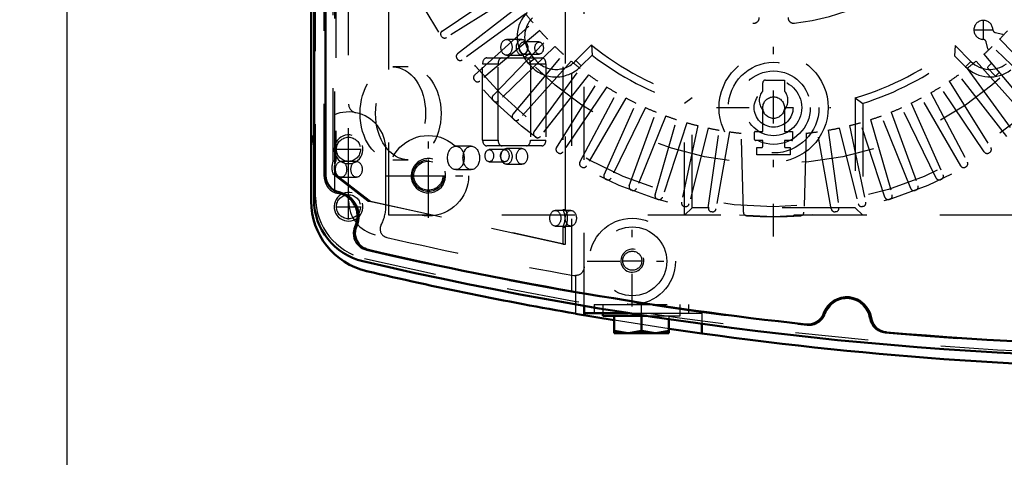
# Model space of a CAD drawing. Units: inches. Extents: x 19 to 237, y 19 to 234.
# Drawn here: x 151 to 165, y 95 to 101 of the extents above; entities that cross this region are included whole.
import ezdxf

# ---------------------------------------------------------------- set-up
doc = ezdxf.new("R2010")
doc.units = ezdxf.units.IN
doc.header["$MEASUREMENT"] = 0
doc.linetypes.add('Center', pattern=[1.5, 0.45, -0.5, 0.05, -0.5])
doc.linetypes.add('Dashed', pattern=[2, 1, -1])
for name, color, linetype, lineweight in [('AM_0', 7, 'Continuous', 50), ('AM_4', 3, 'Continuous', 25), ('AM_5', 3, 'Continuous', 25), ('AM_7', 7, 'Center', 25), ('AM_9', 6, 'Dashed', 25)]:
    doc.layers.add(name, color=color, linetype=linetype, lineweight=lineweight)
doc.dimstyles.get("Standard").update_dxf_attribs({"dimtxt": 0.18, "dimasz": 0.18, "dimexe": 0.18, "dimexo": 0.0625, "dimgap": 0.09, "dimtad": 0, "dimtih": 1, "dimtoh": 1, "dimdec": 4, "dimzin": 0, "dimdsep": 46, "dimtxsty": 'Standard', "dimcen": 0.09, "dimadec": 0, "dimazin": 0, "dimtfac": 1, "dimtdec": 4, "dimtofl": 0, "dimtmove": 0, "dimatfit": 3, "dimfxl": 0, "dimtolj": 1, "dimtzin": 0, "dimarcsym": 0})

# ---------------------------------------------------------------- blocks, each defined once
blk = doc.blocks.new('69_SH5_L_L2_EC_YAL_0_in_PJF3C_1_1_GN_Wire_Rope_Hoist_900')
at = {"layer": 'AM_0'}
for p, q in [((155.04, 98.175), (155.04, 108.296)), ((155.198, 98.507), (155.198, 107.964))]:
    blk.add_line(p, q, dxfattribs=at)
for centre, radius, start, end in [((155.434, 98.507), 0.236, 180, 258.0595), ((155.316, 97.948), 0.335, 335.9742, 78.0595), ((155.906, 98.175), 0.866, 180, 256.876), ((155.837, 97.716), 0.236, 155.9742, 256.9177), ((167.304, 147.06), 50.896, 256.9177, 263.7712), ((167.304, 147.06), 51.063, 256.876, 283.1701), ((162.343, 96.503), 0.335, 8.9481, 159.8441), ((161.807, 96.7), 0.236, 263.7712, 339.8441), ((162.907, 96.592), 0.236, 188.9481, 265.0211), ((167.304, 147.06), 50.896, 265.0211, 274.9542)]:
    blk.add_arc(centre, radius, start, end, dxfattribs=at)
at = {"layer": 'AM_9'}
for p, q in [((158.571, 96.911), (158.571, 109.56)), ((155.06, 98.21), (155.06, 108.261)), ((155.178, 98.49), (155.178, 107.981)), ((155.304, 98.705), (155.304, 103.12)), ((155.323, 98.659), (155.323, 103.156)), ((155.339, 103.12), (155.339, 98.705)), ((158.45, 101.993), (158.45, 98.041)), ((158.485, 98.041), (158.485, 101.993)), ((157.89, 100.371), (157.678, 100.371)), ((158.125, 100.336), (157.912, 100.336)), ((157.678, 100.155), (157.89, 100.155)), ((157.912, 100.17), (158.125, 100.17)), ((157.35, 98.991), (157.35, 100.038)), ((157.35, 100.038), (157.562, 100.038)), ((157.406, 100.117), (158.163, 100.117)), ((157.562, 98.991), (157.562, 100.038)), ((158.007, 100.038), (158.007, 98.991)), ((158.007, 100.038), (158.219, 100.038)), ((158.219, 100.038), (158.219, 98.991)), ((156.332, 99.993), (156.12, 99.993)), ((157.35, 98.991), (157.562, 98.991)), ((158.007, 98.991), (158.219, 98.991)), ((157.195, 98.908), (156.983, 98.908)), ((158.163, 98.912), (157.406, 98.912)), ((157.654, 98.86), (157.442, 98.86)), ((157.89, 98.875), (157.678, 98.875)), ((155.304, 98.705), (155.339, 98.705)), ((155.622, 98.699), (155.41, 98.699)), ((156.12, 98.721), (156.332, 98.721)), ((157.442, 98.694), (157.654, 98.694)), ((157.678, 98.659), (157.89, 98.659)), ((155.777, 98.156), (155.305, 98.518)), ((155.305, 98.518), (155.339, 98.518)), ((155.323, 98.272), (155.323, 98.565)), ((155.339, 98.518), (155.812, 98.156)), ((156.983, 98.586), (157.195, 98.586)), ((155.41, 98.481), (155.622, 98.481)), ((158.45, 97.566), (155.777, 98.156)), ((155.777, 98.156), (155.812, 98.156)), ((155.812, 98.156), (158.485, 97.566)), ((158.559, 98.028), (158.347, 98.028)), ((158.45, 98.041), (158.485, 98.041)), ((158.347, 97.812), (158.559, 97.812)), ((158.45, 97.8), (158.45, 97.566)), ((158.45, 97.8), (158.485, 97.8)), ((158.485, 97.566), (158.485, 97.8)), ((158.45, 97.566), (158.485, 97.566))]:
    blk.add_line(p, q, dxfattribs=at)
blk.add_lwpolyline([(155.323, 98.659), (155.318, 98.645), (155.315, 98.631), (155.314, 98.617), (155.314, 98.602), (155.316, 98.588), (155.32, 98.574), (155.323, 98.565)], dxfattribs=at)
for centre, radius, start, end in [((155.414, 98.49), 0.236, 180, 259.7134), ((155.316, 97.948), 0.315, 334.6827, 79.7134), ((155.926, 98.21), 0.866, 180, 256.8886), ((155.814, 97.712), 0.236, 154.6827, 256.8986), ((167.304, 147.082), 50.925, 256.8986, 263.7945), ((167.304, 147.06), 51.024, 256.8886, 283.1576), ((162.343, 96.503), 0.315, 8.6041, 160.1929), ((161.825, 96.69), 0.236, 263.7945, 340.1929), ((162.888, 96.586), 0.236, 188.6041, 265.0025), ((167.304, 147.082), 50.925, 265.0025, 274.9733)]:
    blk.add_arc(centre, radius, start, end, dxfattribs=at)
for centre, major_axis in [((157.678, 100.263), (0, 0.108)), ((157.89, 100.263), (0, -0.108)), ((157.912, 100.253), (0, 0.083)), ((158.125, 100.253), (0, -0.083)), ((156.12, 99.357), (0, 0.636)), ((156.332, 99.357), (0, -0.636)), ((156.983, 98.747), (0, 0.161)), ((157.195, 98.747), (0, -0.161)), ((157.442, 98.777), (0, 0.083)), ((157.654, 98.777), (0, -0.083)), ((157.678, 98.767), (0, 0.108)), ((157.89, 98.767), (0, -0.108)), ((155.41, 98.59), (0, 0.109)), ((155.622, 98.59), (0, -0.109)), ((158.347, 97.92), (0, 0.108)), ((158.559, 97.92), (0, -0.108))]:
    blk.add_ellipse(centre, major_axis=major_axis, ratio=0.707107, dxfattribs=at)
for centre, major_axis, start_param, end_param in [((157.406, 100.038), (0, 0.079), 0, 1.570716), ((157.618, 100.038), (0, 0.079), 0, 1.570716), ((157.951, 100.038), (0, 0.079), 4.712389, 6.283185), ((158.163, 100.038), (0, 0.079), 4.712389, 6.283185), ((157.406, 98.991), (0, 0.079), 1.570876, 3.141593), ((157.618, 98.991), (0, 0.079), 1.570876, 3.141593), ((157.951, 98.991), (0, 0.079), 3.141593, 4.712389), ((158.163, 98.991), (0, 0.079), 3.141593, 4.712389), ((155.4, 98.612), (0, 0.165), 0.973679, 2.178608), ((155.435, 98.612), (0, -0.165), 4.115272, 4.424269), ((155.435, 98.612), (0, -0.165), 5.000509, 5.320201), ((158.347, 97.921), (0, 0.189), 4.021054, 5.403724), ((158.382, 97.921), (0, -0.189), 0.879461, 2.262131)]:
    blk.add_ellipse(centre, major_axis=major_axis, ratio=0.707107, start_param=start_param, end_param=end_param, dxfattribs=at)
blk = doc.blocks.new('70_2727091139_12_H72_0_in_PJF3C_1_1_GN_Wire_Rope_Hoist_900')
at = {"layer": 'AM_7'}
for p, q in [((161.339, 97.669), (161.339, 109.078)), ((164.214, 100.366), (164.214, 100.639)), ((164.078, 100.502), (164.35, 100.502)), ((160.554, 99.436), (162.125, 99.436)), ((156.607, 98.276), (156.607, 98.73)), ((156.379, 98.503), (156.834, 98.503))]:
    blk.add_line(p, q, dxfattribs=at)
at = {"layer": 'AM_9'}
for p, q in [((156.064, 97.96), (156.064, 108.511)), ((156.795, 100.486), (157.685, 101.086)), ((157.763, 100.965), (156.853, 100.396)), ((157.007, 100.176), (157.853, 100.837)), ((157.94, 100.722), (157.071, 100.091)), ((157.241, 99.881), (158.039, 100.6)), ((156.788, 100.411), (156.782, 100.42)), ((158.133, 100.491), (157.311, 99.801)), ((164.38, 100.464), (164.475, 100.442)), ((164.475, 100.442), (164.488, 100.429)), ((157.495, 99.604), (158.24, 100.376)), ((158.342, 100.274), (157.57, 99.529)), ((158.842, 100.295), (158.628, 100.08)), ((158.842, 100.295), (158.85, 100.157)), ((163.826, 100.286), (163.818, 100.148)), ((164.044, 100.068), (163.826, 100.286)), ((164.275, 100.241), (164.253, 100.336)), ((165.109, 99.529), (164.336, 100.274)), ((164.438, 100.376), (165.184, 99.604)), ((157.767, 99.345), (158.457, 100.167)), ((158.002, 100.183), (157.92, 100.121)), ((158.061, 100.105), (158.002, 100.183)), ((158.85, 100.157), (158.702, 100.009)), ((163.971, 99.995), (163.818, 100.148)), ((164.222, 100.167), (164.912, 99.345)), ((164.288, 100.228), (164.275, 100.241)), ((157.005, 100.101), (156.999, 100.11)), ((158.565, 100.073), (157.847, 99.275)), ((157.98, 100.042), (157.92, 100.121)), ((158.061, 100.105), (157.98, 100.042)), ((158.628, 100.08), (158.702, 100.009)), ((164.044, 100.068), (163.971, 99.995)), ((164.113, 100.073), (164.831, 99.275)), ((164.273, 99.993), (164.324, 100.045)), ((158.057, 99.106), (158.688, 99.974)), ((158.802, 99.887), (158.142, 99.042)), ((164.537, 99.042), (163.876, 99.887)), ((163.991, 99.974), (164.622, 99.106)), ((164.373, 99.876), (164.273, 99.976)), ((164.431, 99.917), (164.39, 99.876)), ((157.244, 99.806), (157.237, 99.815)), ((158.362, 98.887), (158.931, 99.797)), ((161.19, 99.663), (161.19, 99.774)), ((161.229, 99.813), (161.489, 99.813)), ((161.489, 99.813), (161.489, 99.663)), ((163.747, 99.797), (164.316, 98.887)), ((159.052, 99.719), (158.452, 98.829)), ((158.683, 98.69), (159.186, 99.638)), ((163.492, 99.638), (163.996, 98.69)), ((164.227, 98.829), (163.627, 99.719)), ((157.503, 99.529), (157.495, 99.537)), ((159.312, 99.568), (158.776, 98.639)), ((159.016, 98.516), (159.452, 99.497)), ((160.222, 99.57), (160.119, 99.493)), ((160.119, 97.96), (160.119, 99.493)), ((160.222, 98.063), (160.222, 99.57)), ((162.457, 99.57), (162.457, 98.063)), ((162.457, 99.57), (162.56, 99.493)), ((162.56, 99.493), (162.56, 97.96)), ((163.226, 99.497), (163.663, 98.516)), ((163.903, 98.639), (163.366, 99.568)), ((159.583, 99.436), (159.112, 98.471)), ((159.36, 98.366), (159.727, 99.375)), ((161.19, 99.11), (161.19, 99.407)), ((161.489, 99.407), (161.489, 99.11)), ((162.951, 99.375), (163.318, 98.366)), ((163.566, 98.471), (163.096, 99.436)), ((157.781, 99.271), (157.772, 99.278)), ((159.862, 99.323), (159.459, 98.328)), ((159.714, 98.24), (160.01, 99.272)), ((160.148, 99.23), (159.816, 98.209)), ((162.862, 98.209), (162.531, 99.23)), ((162.668, 99.272), (162.964, 98.24)), ((163.219, 98.328), (162.817, 99.323)), ((160.299, 99.189), (160.076, 98.139)), ((160.44, 99.157), (160.18, 98.115)), ((160.444, 98.064), (160.594, 99.127)), ((160.736, 99.105), (160.55, 98.047)), ((160.924, 98.002), (160.896, 99.085)), ((161.078, 98.999), (161.078, 99.098)), ((161.09, 99.11), (161.19, 99.11)), ((161.489, 99.11), (161.6, 99.11)), ((161.6, 99.11), (161.6, 98.995)), ((161.783, 99.085), (161.754, 98.002)), ((162.129, 98.047), (161.942, 99.105)), ((162.085, 99.127), (162.234, 98.064)), ((162.239, 99.157), (162.498, 98.115)), ((162.379, 99.189), (162.602, 98.139)), ((158.075, 99.033), (158.066, 99.04)), ((161.19, 98.984), (161.094, 98.984)), ((161.19, 98.904), (161.19, 98.984)), ((161.588, 98.984), (161.489, 98.984)), ((161.489, 98.984), (161.489, 98.904)), ((158.386, 98.816), (158.377, 98.822)), ((161.111, 98.787), (161.111, 98.891)), ((161.567, 98.891), (161.567, 98.787)), ((164.302, 98.822), (164.292, 98.816)), ((161.567, 98.787), (161.111, 98.787)), ((158.711, 98.621), (158.701, 98.626)), ((163.977, 98.626), (163.967, 98.621)), ((159.049, 98.449), (159.039, 98.454)), ((163.639, 98.454), (163.629, 98.449)), ((159.398, 98.301), (159.388, 98.305)), ((163.291, 98.305), (163.28, 98.301)), ((159.757, 98.178), (159.746, 98.182)), ((162.932, 98.182), (162.922, 98.178)), ((160.123, 98.081), (160.112, 98.083)), ((160.222, 98.063), (160.119, 97.96)), ((162.457, 98.063), (160.222, 98.063)), ((160.495, 98.009), (160.484, 98.01)), ((162.194, 98.01), (162.183, 98.009)), ((162.457, 98.063), (162.56, 97.96)), ((162.566, 98.083), (162.555, 98.081)), ((166.615, 97.96), (156.064, 97.96))]:
    blk.add_line(p, q, dxfattribs=at)
for centre, radius in [((161.339, 103.373), 5.433), ((161.339, 103.373), 5.296), ((161.339, 103.373), 4.705), ((161.339, 99.436), 0.748), ((161.339, 99.436), 0.621), ((161.339, 99.436), 0.503), ((161.339, 99.436), 0.385), ((161.339, 99.436), 0.267), ((161.339, 99.436), 0.148), ((156.607, 98.503), 0.217)]:
    blk.add_circle(centre, radius, dxfattribs=at)
for centre, radius, start, end in [((161.339, 103.373), 2.795, 185.8226, 264.1774), ((161.339, 103.373), 2.795, 275.8226, 354.1774), ((158.295, 100.408), 0.472, 134.9999, 217.3726), ((161.339, 103.373), 4.311, 217.956, 220.044), ((158.295, 100.408), 0.369, 134.9999, 217.3726), ((161.064, 100.671), 0.0787, 264.1774, 0), ((161.615, 100.671), 0.0787, 180, 275.8226), ((164.214, 100.502), 0.13, 2.4343, 267.6392), ((156.822, 100.446), 0.0476, 124, 212.9407), ((156.828, 100.437), 0.0476, 213.0593, 302), ((161.339, 103.373), 4.311, 221.956, 224.044), ((164.391, 100.51), 0.0472, 182.4343, 256.9683), ((161.339, 103.373), 4.311, 315.956, 318.044), ((161.339, 103.373), 4.311, 225.956, 228.044), ((161.339, 103.373), 3.964, 230.954, 253.6292), ((161.339, 103.373), 3.964, 286.3708, 308.8503), ((164.207, 100.325), 0.0472, 13.1052, 87.6392), ((161.339, 103.373), 4.311, 311.956, 314.044), ((157.037, 100.138), 0.0476, 128, 216.9407), ((161.339, 103.373), 4.067, 232.2653, 252.5383), ((161.339, 103.373), 4.067, 287.4617, 307.5434), ((157.043, 100.129), 0.0476, 217.0593, 306), ((158.355, 100.329), 0.472, 217.3733, 317.316), ((158.355, 100.329), 0.369, 217.3733, 317.6197), ((161.339, 103.373), 4.311, 229.956, 232.044), ((161.339, 103.373), 4.311, 307.956, 310.044), ((164.305, 100.329), 0.369, 224.9999, 307.3726), ((157.273, 99.846), 0.0476, 132, 220.9407), ((161.339, 103.373), 4.311, 233.956, 236.044), ((161.339, 103.373), 4.311, 303.956, 306.044), ((164.305, 100.329), 0.472, 224.9999, 307.3726), ((164.281, 99.984), 0.0118, 135.0368, 225.0368), ((164.381, 99.884), 0.0118, 225.0368, 315.0367), ((157.28, 99.837), 0.0476, 221.0593, 310), ((161.229, 99.774), 0.0394, 90, 180), ((157.529, 99.571), 0.0476, 136, 224.9407), ((161.339, 103.373), 4.311, 237.956, 240.044), ((161.339, 99.535), 0.197, 139.3796, 220.6204), ((161.339, 99.535), 0.197, 319.3796, 40.6204), ((161.339, 103.373), 4.311, 299.956, 302.044), ((157.537, 99.563), 0.0476, 225.0593, 314), ((161.339, 103.373), 4.311, 241.956, 244.044), ((161.339, 103.373), 4.311, 295.956, 298.044), ((157.803, 99.314), 0.0476, 140, 228.9407), ((161.339, 103.373), 4.311, 245.956, 248.044), ((161.339, 103.373), 4.311, 291.956, 294.044), ((157.812, 99.307), 0.0476, 229.0593, 318), ((161.339, 103.373), 4.311, 249.956, 252.044), ((161.339, 103.373), 4.311, 253.956, 256.044), ((161.339, 103.373), 4.311, 283.956, 286.044), ((161.339, 103.373), 4.311, 287.956, 290.044), ((158.095, 99.078), 0.0476, 144, 232.9408), ((161.339, 103.373), 4.311, 257.956, 260.044), ((161.339, 103.373), 4.311, 261.956, 264.0966), ((161.09, 99.098), 0.0118, 90, 180), ((161.339, 103.373), 4.311, 275.9034, 278.044), ((161.339, 103.373), 4.311, 279.956, 282.044), ((158.104, 99.071), 0.0476, 233.0593, 322), ((161.094, 98.999), 0.0157, 180, 270), ((161.588, 98.995), 0.0118, 270, 0), ((158.403, 98.862), 0.0476, 148, 236.9407), ((158.412, 98.856), 0.0476, 237.0592, 326), ((161.339, 103.373), 4.488, 267.0861, 267.8836), ((161.174, 98.904), 0.0157, 267.8836, 0), ((161.504, 98.904), 0.0157, 180, 272.1164), ((161.339, 103.373), 4.488, 272.1164, 272.9139), ((164.266, 98.856), 0.0476, 214, 302.9407), ((164.276, 98.862), 0.0476, 303.0593, 32), ((158.725, 98.668), 0.0476, 152, 240.9407), ((163.954, 98.668), 0.0476, 299.0593, 28), ((158.734, 98.662), 0.0476, 241.0592, 330), ((163.944, 98.662), 0.0476, 210, 298.9407), ((159.059, 98.497), 0.0476, 156, 244.9407), ((159.069, 98.492), 0.0476, 245.0593, 334), ((163.609, 98.492), 0.0476, 206, 294.9407), ((163.619, 98.497), 0.0476, 295.0593, 24), ((159.405, 98.35), 0.0476, 160, 248.9407), ((159.415, 98.346), 0.0476, 249.0593, 338), ((163.263, 98.346), 0.0476, 202, 290.9407), ((163.274, 98.35), 0.0476, 291.0593, 20), ((159.76, 98.227), 0.0476, 164, 252.9407), ((159.771, 98.224), 0.0476, 253.0593, 342), ((160.123, 98.129), 0.0476, 168, 256.9407), ((160.134, 98.127), 0.0476, 257.0593, 346), ((162.545, 98.127), 0.0476, 194, 282.9407), ((162.556, 98.129), 0.0476, 283.0593, 12), ((162.908, 98.224), 0.0476, 198, 286.9406), ((162.918, 98.227), 0.0476, 287.0593, 16), ((160.492, 98.057), 0.0476, 173.1261, 260.9407), ((160.503, 98.056), 0.0476, 261.0593, 350), ((160.972, 98.003), 0.0476, 181.4915, 266.0845), ((161.707, 98.003), 0.0476, 273.9155, 358.5085), ((162.176, 98.056), 0.0476, 190, 278.9407), ((162.187, 98.057), 0.0476, 279.0593, 6.8739), ((161.339, 103.373), 5.431, 266.0845, 273.9155)]:
    blk.add_arc(centre, radius, start, end, dxfattribs=at)
blk = doc.blocks.new('71_2527097300_SH5_0_in_PJF3C_1_1_GN_Wire_Rope_Hoist_900')
at = {"layer": 'AM_0'}
for p, q in [((155.001, 108.317), (155.001, 98.154)), ((158.741, 96.72), (158.741, 96.592)), ((159.153, 96.523), (158.623, 96.612)), ((158.741, 96.621), (159.345, 96.621)), ((158.997, 96.621), (158.997, 96.582)), ((158.997, 96.582), (159.599, 96.582)), ((159.154, 96.346), (159.154, 96.582)), ((159.528, 96.582), (159.528, 96.379)), ((159.902, 96.537), (159.902, 96.346)), ((159.154, 96.379), (159.341, 96.346)), ((159.528, 96.379), (159.715, 96.346)), ((160.355, 96.341), (159.906, 96.406)), ((160.355, 96.472), (160.355, 96.341)), ((159.154, 96.346), (159.902, 96.346))]:
    blk.add_line(p, q, dxfattribs=at)
for points in [[(159.341, 96.346), (159.354, 96.346), (159.528, 96.379)], [(159.715, 96.346), (159.728, 96.346), (159.902, 96.379)]]:
    blk.add_lwpolyline(points, dxfattribs=at)
for centre, radius, start, end in [((155.512, 98.865), 0.512, 157.3664, 180), ((155.985, 98.154), 0.984, 180, 256.853), ((167.402, 147.035), 51.181, 256.853, 260.1227), ((167.402, 147.035), 51.181, 262.0857, 278.0033)]:
    blk.add_arc(centre, radius, start, end, dxfattribs=at)
at = {"layer": 'AM_4'}
blk.add_line((158.623, 96.741), (158.623, 96.612), dxfattribs=at)
at = {"layer": 'AM_5'}
for centre, radius in [((155.512, 98.865), 0.197), ((156.607, 98.503), 0.236), ((155.512, 98.078), 0.197), ((159.402, 97.338), 0.157)]:
    blk.add_arc(centre, radius, 75, 15, dxfattribs=at)
at = {"layer": 'AM_7'}
for p, q in [((156.607, 97.924), (156.607, 99.082)), ((155.512, 98.692), (155.512, 99.039)), ((155.339, 98.865), (155.686, 98.865)), ((156.028, 98.503), (157.185, 98.503)), ((155.512, 97.905), (155.512, 98.251)), ((155.339, 98.078), (155.686, 98.078)), ((159.402, 96.71), (159.402, 97.95)), ((158.782, 97.33), (160.022, 97.33)), ((159.265, 97.338), (159.54, 97.338)), ((159.528, 96.334), (159.528, 96.747))]:
    blk.add_line(p, q, dxfattribs=at)
at = {"layer": 'AM_9'}
for p, q in [((158.741, 96.72), (158.741, 109.751)), ((155.512, 98.154), (155.512, 108.317)), ((156.024, 98.078), (156.024, 98.865)), ((158.623, 97.134), (158.623, 96.741)), ((158.879, 96.739), (160.178, 96.739)), ((158.879, 96.739), (158.879, 96.621)), ((158.997, 96.739), (158.997, 96.621)), ((160.06, 96.582), (160.06, 96.739)), ((160.178, 96.621), (160.178, 96.739)), ((159.906, 96.406), (159.153, 96.523)), ((159.345, 96.621), (160.355, 96.621)), ((159.599, 96.582), (160.06, 96.582)), ((159.902, 96.582), (159.902, 96.537)), ((160.355, 96.621), (160.355, 96.472))]:
    blk.add_line(p, q, dxfattribs=at)
blk.add_lwpolyline([(158.741, 97.252), (158.74, 97.241), (158.739, 97.231), (158.737, 97.221), (158.734, 97.211), (158.73, 97.202), (158.725, 97.193), (158.719, 97.184), (158.713, 97.176), (158.706, 97.168), (158.699, 97.161), (158.69, 97.155), (158.682, 97.149), (158.673, 97.145), (158.663, 97.141), (158.653, 97.138), (158.643, 97.135), (158.633, 97.134), (158.623, 97.134)], dxfattribs=at)
for centre, radius in [((155.512, 98.865), 0.165), ((156.607, 98.503), 0.551), ((156.607, 98.503), 0.199), ((155.512, 98.078), 0.165), ((159.402, 97.33), 0.591), ((159.402, 97.33), 0.472), ((159.402, 97.338), 0.131)]:
    blk.add_circle(centre, radius, dxfattribs=at)
for centre, radius, start, end in [((155.631, 99.484), 0.118, 180, 259.1931), ((155.512, 98.865), 0.512, 0, 157.3664), ((155.985, 98.154), 0.472, 180, 256.853), ((155.512, 98.078), 0.512, 330.9063, 0), ((156.063, 97.772), 0.118, 150.9063, 257.037), ((167.402, 147.035), 50.669, 257.0375, 259.9984), ((158.623, 97.252), 0.118, 259.9984, 270)]:
    blk.add_arc(centre, radius, start, end, dxfattribs=at)
blk = doc.blocks.new('*D151')
at = {"layer": 'AM_5', "color": 0, "lineweight": -2}
for p, q in [((180.52, 111.031), (126.42, 111.031)), ((126.42, 110.281), (126.42, 100.873)), ((126.42, 86.78), (126.42, 96.188)), ((158.347, 86.03), (126.42, 86.03))]:
    blk.add_line(p, q, dxfattribs=at)
at = {"layer": 'AM_5', "color": 0}
for points in [[(126.545, 110.281), (126.295, 110.281), (126.42, 111.031)], [(126.295, 86.78), (126.545, 86.78), (126.42, 86.03)]]:
    blk.add_solid(points, dxfattribs=at)
at = {"layer": 'Defpoints', "color": 0}
for p in [(127.17, 111.031), (180.52, 111.031), (158.347, 86.03)]:
    blk.add_point(p, dxfattribs=at)
at = {"layer": 'AM_5', "color": 0, "insert": (126.42, 98.53), "char_height": 1.5, "attachment_point": 5, "rotation": 90}
blk.add_mtext("\\A1;25''", dxfattribs=at)
blk = doc.blocks.new('*D152')
at = {"layer": 'AM_5', "color": 0, "lineweight": -2}
for p, q in [((134.47, 96.418), (133.72, 89.968)), ((135.22, 96.418), (134.47, 96.418)), ((148.268, 89.968), (133.72, 89.968)), ((133.72, 86.78), (133.72, 89.218)), ((158.347, 86.03), (133.72, 86.03))]:
    blk.add_line(p, q, dxfattribs=at)
at = {"layer": 'AM_5', "color": 0}
for points in [[(133.845, 89.218), (133.595, 89.218), (133.72, 89.968)], [(133.595, 86.78), (133.845, 86.78), (133.72, 86.03)]]:
    blk.add_solid(points, dxfattribs=at)
at = {"layer": 'Defpoints', "color": 0}
for p in [(137.17, 89.968), (148.268, 89.968), (158.347, 86.03)]:
    blk.add_point(p, dxfattribs=at)
at = {"layer": 'AM_5', "color": 0, "insert": (136.42, 96.418), "char_height": 1.5, "attachment_point": 5, "rotation": 90}
blk.add_mtext("\\A1;3.937''", dxfattribs=at)
blk = doc.blocks.new('*D153')
at = {"layer": 'AM_5', "color": 0, "lineweight": -2}
for p, q in [((151.654, 90.361), (151.654, 121.82)), ((152.404, 121.82), (178.172, 121.82)), ((212.124, 121.82), (186.357, 121.82)), ((212.874, 90.361), (212.874, 121.82))]:
    blk.add_line(p, q, dxfattribs=at)
at = {"layer": 'AM_5', "color": 0}
for points in [[(152.404, 121.945), (152.404, 121.695), (151.654, 121.82)], [(212.124, 121.695), (212.124, 121.945), (212.874, 121.82)]]:
    blk.add_solid(points, dxfattribs=at)
at = {"layer": 'Defpoints', "color": 0}
for p in [(212.874, 121.07), (151.654, 90.361), (212.874, 90.361)]:
    blk.add_point(p, dxfattribs=at)
at = {"layer": 'AM_5', "color": 0, "insert": (182.264, 121.82), "char_height": 1.5, "attachment_point": 5}
blk.add_mtext("\\A1;61.22''", dxfattribs=at)

msp = doc.modelspace()

# ---------------------------------------------------------------- block references
for name in ['69_SH5_L_L2_EC_YAL_0_in_PJF3C_1_1_GN_Wire_Rope_Hoist_900', '71_2527097300_SH5_0_in_PJF3C_1_1_GN_Wire_Rope_Hoist_900', '70_2727091139_12_H72_0_in_PJF3C_1_1_GN_Wire_Rope_Hoist_900']:
    msp.add_blockref(name, (0, 0))

# ---------------------------------------------------------------- dimensions: what is measured, and where the dimension line sits
at = {"layer": 'AM_5'}
dim = msp.add_linear_dim(base=(212.87441, 121.81991), p1=(151.65441, 90.36125), p2=(212.87441, 90.36125), text="61.22''", dimstyle='Standard', override={"dimtxt": 1.5, "dimasz": 0.75, "dimexe": 0, "dimexo": 0, "dimgap": 0.45}, dxfattribs=at)
dim.commit()
dim.dimension.update_dxf_attribs({"geometry": '*D153', "text_midpoint": (182.26441, 121.81991), "dimtype": 160})
for base, p2, text, picture, middle in [((126.41992, 111.0308), (180.52032, 111.0308), "25''", '*D151', (126.41992, 98.53047)), ((133.71992, 89.96799), (148.26806, 89.96799), "3.937''", '*D152', (136.41992, 96.41799))]:
    dim = msp.add_linear_dim(base=base, p1=(158.34709, 86.03014), p2=p2, angle=90, text=text, dimstyle='Standard', override={"dimtxt": 1.5, "dimasz": 0.75, "dimexe": 0, "dimexo": 0, "dimgap": 0.45}, dxfattribs=at)
    dim.commit()
    dim.dimension.update_dxf_attribs({"geometry": picture, "text_midpoint": middle, "dimtype": 160, "text_rotation": 90})

doc.saveas('drawing.dxf')
